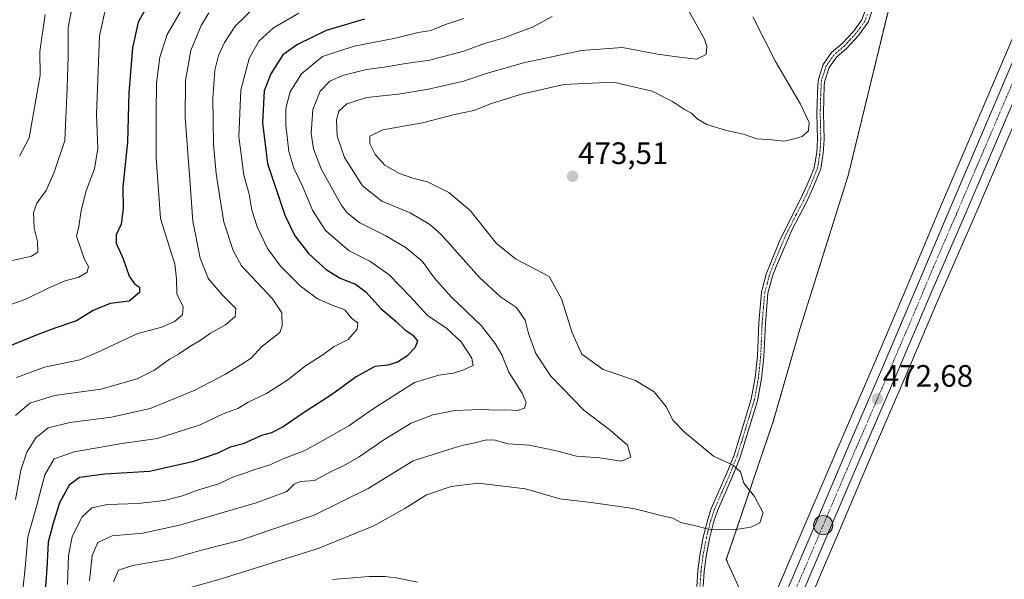
# Model space of a CAD drawing. Units: metres. Extents: x 628589 to 632071, y 4692603 to 4694980.
# Drawn here: x 630499 to 630817, y 4693963 to 4694143 of the extents above; entities that cross this region are included whole.
import ezdxf
from ezdxf.enums import TextEntityAlignment as Align

# ---------------------------------------------------------------- set-up
doc = ezdxf.new("R2010")
doc.units = ezdxf.units.M
doc.header["$MEASUREMENT"] = 0
doc.linetypes.add('TRAZO_Y_PUNTO', pattern=[1, 0.5, -0.25, 0, -0.25])
doc.linetypes.add('TRAZOS', pattern=[0.75, 0.5, -0.25])
for name, color, linetype, lineweight in [('Arbolado forestal', 92, 'TRAZOS', 0), ('Arbolado forestal CxS', 92, 'Continuous', 0), ('Camino', 19, 'Continuous', 0), ('Camino Cxs', 19, 'Continuous', 0), ('Camino eje', 39, 'TRAZO_Y_PUNTO', 13), ('Carretera de calzada única', 19, 'Continuous', 13), ('Carretera de calzada única Cxs', 19, 'Continuous', 13), ('Carretera de calzada única eje', 19, 'TRAZO_Y_PUNTO', 0), ('Carátula', 7, 'Continuous', 5), ('Cultivos herbáceos CxS', 92, 'Continuous', 0), ('Curva de nivel maestra', 36, 'Continuous', 30), ('Curva de nivel normal', 36, 'Continuous', 0), ('Núcleo urbano', 19, 'Continuous', 0), ('Núcleo urbano CxS', 19, 'Continuous', 0), ('Punto de cota en terreno', 7, 'Continuous', 0), ('Punto kilométrico de carretera', 7, 'Continuous', 0), ('Rótulo de punto de cota en terreno', 19, 'Continuous', 0)]:
    doc.layers.add(name, color=color, linetype=linetype, lineweight=lineweight)
doc.styles.add('Arial', font='txt', dxfattribs={"height": 0.2})

# ---------------------------------------------------------------- blocks, each defined once
blk = doc.blocks.new('*U150')
at = {"layer": 'Cultivos herbáceos CxS', "color": 92, "linetype": 'Continuous', "lineweight": 0}
for points in [[(630929.96, 4694394.92, 473.69), (630796.69, 4694083.04, 472.78), (630785.88, 4694057.41, 472.69), (630775.23, 4694032.39, 472.51), (630764.9, 4694008.48, 472.16), (630753.65, 4693982.15, 471.01), (630739.85, 4693949.96, 472.33), (630736.06, 4693950.25, 472.6), (630727.53, 4693969.22, 471.54), (630742.7, 4694013.79, 471.98), (630751.25, 4694043.51, 472.76), (630766.88, 4694093.15, 471.67), (630786.31, 4694173.13, 473.11), (630782.52, 4694234.78, 472.88), (630787.26, 4694246.16, 472.64), (630784.41, 4694257.54, 472.18), (630775.88, 4694270.82, 472.52), (630784.41, 4694283.15, 471.56), (630802.42, 4694285.05, 470.65), (630819.49, 4694282.2, 472.6)], [(630749.93, 4693945.65, 472.44), (630763.73, 4693977.83, 471.37), (630774.98, 4694004.16, 472.27), (630785.3, 4694028.07, 472.55), (630795.96, 4694053.12, 472.81), (630807.07, 4694078.6, 472.8), (630940.35, 4694390.47, 473.69)]]:
    blk.add_polyline3d(points, dxfattribs=at)
blk = doc.blocks.new('*U152')
at = {"layer": 'Arbolado forestal CxS', "color": 92, "linetype": 'Continuous', "lineweight": 0}
blk.add_polyline3d([(630819.49, 4694282.2, 472.6), (630802.42, 4694285.05, 470.65), (630784.41, 4694283.15, 471.56), (630775.88, 4694270.82, 472.52), (630784.41, 4694257.54, 472.18), (630787.26, 4694246.16, 472.64), (630782.52, 4694234.78, 472.88), (630786.31, 4694173.13, 473.11), (630766.88, 4694093.15, 471.67), (630751.25, 4694043.51, 472.76), (630742.7, 4694013.79, 471.98), (630727.53, 4693969.22, 471.54), (630736.06, 4693950.25, 472.6)], dxfattribs=at)
blk = doc.blocks.new('*U168')
at = {"layer": 'Curva de nivel normal', "color": 36, "linetype": 'Continuous', "lineweight": 0}
blk.add_polyline3d([(630560.45, 4694145.63, 435), (630558.02, 4694141.58, 435), (630554.63, 4694133.47, 435), (630552.92, 4694123.81, 435), (630552.8, 4694111.85, 435), (630554.24, 4694093.26, 435), (630555.28, 4694078.38, 435), (630557.64, 4694066.53, 435), (630560.31, 4694059.83, 435), (630564.93, 4694054.51, 435), (630569.18, 4694050.26, 435), (630569, 4694047.68, 435), (630565.88, 4694044.91, 435), (630560.97, 4694042.22, 435), (630557.7, 4694039.95, 435), (630554.3, 4694037.94, 435), (630550.72, 4694035.53, 435), (630547.76, 4694033.84, 435), (630542.93, 4694030.29, 435), (630537.3, 4694027.51, 435), (630525.61, 4694024.24, 435), (630510.68, 4694022.15, 435), (630502.65, 4694019.73, 435), (630498.02, 4694015.7, 435)], dxfattribs=at)
blk = doc.blocks.new('*U169')
at = {"layer": 'Curva de nivel normal', "color": 36, "linetype": 'Continuous', "lineweight": 0}
blk.add_polyline3d([(630527.14, 4694146.96, 420), (630525.17, 4694138.21, 420), (630524.16, 4694112.89, 420), (630524.62, 4694101.83, 420), (630523.56, 4694095.29, 420), (630520.87, 4694088.18, 420), (630519.25, 4694081.89, 420), (630518.46, 4694076.68, 420), (630517.75, 4694073.56, 420), (630520.3, 4694066.05, 420), (630521.57, 4694063.82, 420), (630521.2, 4694061.91, 420), (630518.51, 4694060.37, 420), (630514.11, 4694059.14, 420), (630508.38, 4694056.69, 420), (630501.43, 4694053.24, 420), (630491.91, 4694049.94, 420)], dxfattribs=at)
blk = doc.blocks.new('*U170')
at = {"layer": 'Curva de nivel normal', "color": 36, "linetype": 'Continuous', "lineweight": 0}
blk.add_polyline3d([(630575.51, 4694147.72, 440), (630568.92, 4694141.31, 440), (630565.49, 4694136.05, 440), (630563.57, 4694131.85, 440), (630562.44, 4694127.18, 440), (630561.71, 4694118.12, 440), (630562.03, 4694103.27, 440), (630562.8, 4694093.79, 440), (630564.01, 4694086.19, 440), (630565.26, 4694078.08, 440), (630568.36, 4694068.92, 440), (630571.04, 4694064.04, 440), (630581.03, 4694053.39, 440), (630583.99, 4694048.84, 440), (630584.17, 4694044.67, 440), (630583.38, 4694042.51, 440), (630577.49, 4694037.85, 440), (630574.14, 4694034.24, 440), (630570.84, 4694032.1, 440), (630565.88, 4694029.08, 440), (630555.91, 4694023.86, 440), (630549.72, 4694021.32, 440), (630541.57, 4694017.93, 440), (630529.06, 4694015.16, 440), (630515.59, 4694013.42, 440), (630508.64, 4694011.73, 440), (630504.57, 4694008.44, 440), (630501.69, 4694003.86, 440), (630499.74, 4693998.01, 440), (630498.09, 4693988.55, 440)], dxfattribs=at)
blk = doc.blocks.new('*U172')
at = {"layer": 'Curva de nivel normal', "color": 36, "linetype": 'Continuous', "lineweight": 0}
blk.add_polyline3d([(630589.49, 4694145.6, 445), (630581.39, 4694140.85, 445), (630576.59, 4694136.48, 445), (630573.5, 4694130.96, 445), (630570.77, 4694120.7, 445), (630570.2, 4694105.76, 445), (630571.76, 4694093.32, 445), (630573.53, 4694087.14, 445), (630574.37, 4694081.97, 445), (630576.06, 4694076.55, 445), (630579.44, 4694069.57, 445), (630583.57, 4694063.88, 445), (630590.01, 4694057.56, 445), (630595.55, 4694053.4, 445), (630600.33, 4694051.29, 445), (630604.34, 4694049.8, 445), (630606.56, 4694047.14, 445), (630608.53, 4694045.65, 445), (630608.39, 4694043.51, 445), (630605.43, 4694040.21, 445), (630600.96, 4694037.98, 445), (630597.56, 4694035.49, 445), (630591.73, 4694031.73, 445), (630585.99, 4694027.22, 445), (630579.12, 4694022.83, 445), (630573.16, 4694019.99, 445), (630569.85, 4694017.93, 445), (630565.12, 4694016.22, 445), (630557.68, 4694012.72, 445), (630543.92, 4694008.3, 445), (630532.36, 4694006.63, 445), (630516.96, 4694004.02, 445), (630510.53, 4694001.68, 445), (630507.53, 4693996.56, 445), (630504.88, 4693986.34, 445), (630502.01, 4693976.5, 445), (630501.16, 4693966.58, 445), (630500.38, 4693959.47, 445)], dxfattribs=at)
blk = doc.blocks.new('*U175')
at = {"layer": 'Curva de nivel normal', "color": 36, "linetype": 'Continuous', "lineweight": 0}
blk.add_polyline3d([(630507.59, 4694145.18, 410), (630505.93, 4694133.14, 410), (630506.07, 4694125.54, 410), (630502.48, 4694105.33, 410), (630499.37, 4694099.42, 410)], dxfattribs=at)
blk = doc.blocks.new('*U176')
at = {"layer": 'Curva de nivel normal', "color": 36, "linetype": 'Continuous', "lineweight": 0}
blk.add_polyline3d([(630516.05, 4694145.87, 415), (630515.06, 4694140.95, 415), (630515.1, 4694131.57, 415), (630514.7, 4694121.5, 415), (630513.95, 4694104.49, 415), (630510.49, 4694094.29, 415), (630507.99, 4694088.34, 415), (630504.98, 4694084.22, 415), (630503.84, 4694081.18, 415), (630504.05, 4694076.18, 415), (630505.16, 4694071.85, 415), (630505.28, 4694068.41, 415), (630503.23, 4694067.1, 415), (630497.05, 4694065.74, 415)], dxfattribs=at)
blk = doc.blocks.new('*U177')
at = {"layer": 'Curva de nivel normal', "color": 36, "linetype": 'Continuous', "lineweight": 0}
blk.add_polyline3d([(630553.08, 4693959.73, 470), (630564.4, 4693963.03, 470), (630595.72, 4693972.8, 470), (630613.72, 4693980.11, 470), (630623.72, 4693985.66, 470), (630630.72, 4693990.06, 470), (630638.72, 4693992.77, 470), (630647.39, 4693993.84, 470), (630662.72, 4693992.07, 470), (630673.76, 4693988.76, 470), (630683.93, 4693987.64, 470), (630697.57, 4693985.71, 470), (630706.51, 4693983.37, 470), (630710.24, 4693982.52, 470), (630712.84, 4693981.14, 470), (630717.17, 4693980.22, 470), (630722.18, 4693978.91, 470), (630729.82, 4693978.76, 470), (630735.5, 4693979.61, 470), (630738.4, 4693981.01, 470), (630739.47, 4693984.31, 470), (630736.68, 4693989.51, 470), (630733.2, 4693993.85, 470), (630732.08, 4693997.55, 470), (630729.73, 4693999.71, 470), (630723.4, 4694002.59, 470), (630714.03, 4694010.32, 470), (630710.32, 4694014.22, 470), (630708.23, 4694018.37, 470), (630704.28, 4694023.38, 470), (630698.19, 4694026.96, 470), (630687.81, 4694030.59, 470), (630680.93, 4694035.45, 470), (630677.72, 4694042.42, 470), (630674.35, 4694053.37, 470), (630670.39, 4694060.59, 470), (630659.5, 4694066.24, 470), (630653.39, 4694071.26, 470), (630644.85, 4694081.9, 470), (630638, 4694087.7, 470), (630631.06, 4694091.1, 470), (630626.35, 4694092.27, 470), (630621.98, 4694093.81, 470), (630617.32, 4694096.52, 470), (630614.15, 4694099.92, 470), (630612.48, 4694103.42, 470), (630612.44, 4694105.84, 470), (630616.68, 4694107.92, 470), (630629.46, 4694110.17, 470), (630639.74, 4694112.82, 470), (630646.06, 4694114.14, 470), (630651.72, 4694116.39, 470), (630661.39, 4694119.43, 470), (630675.06, 4694122.48, 470), (630691.12, 4694123.3, 470), (630703.63, 4694120.36, 470), (630710.12, 4694117.1, 470), (630714.07, 4694114.46, 470), (630716.33, 4694113.24, 470), (630718.11, 4694111.48, 470), (630721.26, 4694109.63, 470), (630727.6, 4694107.69, 470), (630733.04, 4694106.49, 470), (630737.36, 4694104.99, 470), (630742.19, 4694104.7, 470), (630746.07, 4694104.21, 470), (630748.73, 4694104.82, 470), (630752.07, 4694105.71, 470), (630754.09, 4694107.54, 470), (630754.24, 4694110.3, 470), (630751.46, 4694116.21, 470), (630743.36, 4694129.94, 470), (630736.1, 4694144.42, 470)], dxfattribs=at)
blk = doc.blocks.new('*U178')
at = {"layer": 'Curva de nivel normal', "color": 36, "linetype": 'Continuous', "lineweight": 0}
blk.add_polyline3d([(630671.28, 4694144.48, 460), (630664.94, 4694141.01, 460), (630660.02, 4694139.22, 460), (630655.51, 4694137.52, 460), (630649.46, 4694135.74, 460), (630642.84, 4694133.32, 460), (630631.72, 4694130.34, 460), (630624.05, 4694129.3, 460), (630617.03, 4694128.1, 460), (630611.38, 4694127.34, 460), (630603.59, 4694125.4, 460), (630599.54, 4694123.56, 460), (630596.46, 4694120.35, 460), (630594.03, 4694114.49, 460), (630593.5, 4694106.72, 460), (630594.21, 4694101.72, 460), (630596.7, 4694095.33, 460), (630603.14, 4694083.72, 460), (630605.14, 4694081.08, 460), (630609.25, 4694077.83, 460), (630617.56, 4694073.68, 460), (630624.21, 4694069.81, 460), (630629.32, 4694065.52, 460), (630633.33, 4694060.02, 460), (630638.8, 4694053.84, 460), (630648.4, 4694044.77, 460), (630652.86, 4694038.9, 460), (630655.08, 4694035.31, 460), (630657.37, 4694029.65, 460), (630661.67, 4694022.88, 460), (630662.9, 4694019.84, 460), (630662.33, 4694018.05, 460), (630660.1, 4694017.32, 460), (630656.3, 4694017.53, 460), (630652.02, 4694017.46, 460), (630648.55, 4694017.74, 460), (630645.38, 4694017.51, 460), (630639.84, 4694017.29, 460), (630632.74, 4694015.87, 460), (630625.78, 4694013.22, 460), (630616.92, 4694007.85, 460), (630609.04, 4694002.38, 460), (630603.92, 4693999.42, 460), (630599.94, 4693997.66, 460), (630594.54, 4693994.75, 460), (630589.91, 4693994.43, 460), (630587.97, 4693993.53, 460), (630585.66, 4693991.19, 460), (630575.72, 4693987.54, 460), (630551.02, 4693980.25, 460), (630539.15, 4693977.76, 460), (630529.28, 4693976.9, 460), (630524.67, 4693974.73, 460), (630522.82, 4693970.56, 460), (630521.96, 4693962.36, 460)], dxfattribs=at)
blk = doc.blocks.new('*U179')
at = {"layer": 'Curva de nivel normal', "color": 36, "linetype": 'Continuous', "lineweight": 0}
blk.add_polyline3d([(630642.79, 4694143.83, 455), (630636.59, 4694141.82, 455), (630632.3, 4694140.01, 455), (630628.06, 4694139.29, 455), (630620.72, 4694137.44, 455), (630607.43, 4694134.9, 455), (630597.14, 4694131.54, 455), (630590.42, 4694125.95, 455), (630586.76, 4694120.2, 455), (630585.35, 4694114.86, 455), (630585.3, 4694109.43, 455), (630586.32, 4694100.92, 455), (630587.86, 4694095.56, 455), (630590.74, 4694089.68, 455), (630593.96, 4694081.97, 455), (630598.13, 4694075.43, 455), (630605.8, 4694068.8, 455), (630612.41, 4694065.52, 455), (630618.71, 4694061.1, 455), (630625.62, 4694054.05, 455), (630630.97, 4694048.06, 455), (630637.3, 4694043.74, 455), (630641.96, 4694039.46, 455), (630645.39, 4694034.22, 455), (630645.8, 4694031.84, 455), (630642.44, 4694030.31, 455), (630639.43, 4694029.34, 455), (630634.72, 4694028.67, 455), (630626.89, 4694026.36, 455), (630620.05, 4694022, 455), (630613.21, 4694017.61, 455), (630605.64, 4694012.37, 455), (630596.53, 4694007.18, 455), (630591.51, 4694004.35, 455), (630585.06, 4694001.92, 455), (630580.13, 4693999.73, 455), (630575.34, 4693998.25, 455), (630572.13, 4693997.03, 455), (630568.39, 4693995.93, 455), (630563.68, 4693993.66, 455), (630556.86, 4693991.58, 455), (630552.01, 4693989.8, 455), (630546.05, 4693988.25, 455), (630537.71, 4693987.33, 455), (630527.74, 4693987.02, 455), (630522.68, 4693985.85, 455), (630519.42, 4693982.87, 455), (630516.38, 4693976.51, 455), (630515.12, 4693970.53, 455), (630514.79, 4693961.14, 455)], dxfattribs=at)
blk = doc.blocks.new('*U180')
at = {"layer": 'Curva de nivel normal', "color": 36, "linetype": 'Continuous', "lineweight": 0}
blk.add_polyline3d([(630714.71, 4694147.58, 465), (630720.49, 4694137.14, 465), (630721.28, 4694134.91, 465), (630720.99, 4694132.24, 465), (630717.9, 4694130.71, 465), (630712.4, 4694131.37, 465), (630705.28, 4694132.35, 465), (630694.05, 4694134.5, 465), (630680.76, 4694133.47, 465), (630662.09, 4694129.54, 465), (630649.72, 4694126.02, 465), (630642.7, 4694123.61, 465), (630631.38, 4694120.98, 465), (630621.72, 4694119.46, 465), (630611.39, 4694118.34, 465), (630605.02, 4694116.31, 465), (630602.42, 4694113.94, 465), (630601.65, 4694111.18, 465), (630601.93, 4694105.85, 465), (630604.32, 4694098.96, 465), (630610.08, 4694089.82, 465), (630616.32, 4694084.9, 465), (630625.52, 4694081.06, 465), (630631.85, 4694077.33, 465), (630635.5, 4694074.11, 465), (630647.87, 4694060.27, 465), (630654.6, 4694054.02, 465), (630659.81, 4694050.58, 465), (630662.55, 4694046.5, 465), (630663.71, 4694042.16, 465), (630666.03, 4694035.66, 465), (630670.9, 4694028.43, 465), (630681.58, 4694017.4, 465), (630690.09, 4694010.95, 465), (630695.62, 4694006.1, 465), (630696.7, 4694002.29, 465), (630693.63, 4694000.99, 465), (630686.7, 4694001.99, 465), (630679.13, 4694002.6, 465), (630673.19, 4694004.15, 465), (630663.98, 4694006.12, 465), (630657.07, 4694006.52, 465), (630652.9, 4694007.73, 465), (630650.09, 4694007.89, 465), (630646.39, 4694006.86, 465), (630642.72, 4694006.12, 465), (630639.72, 4694005.25, 465), (630626.39, 4694001.08, 465), (630611.89, 4693992.1, 465), (630594.5, 4693983.51, 465), (630579.8, 4693978.53, 465), (630570.76, 4693975.46, 465), (630558.12, 4693972.2, 465), (630548.26, 4693969.38, 465), (630535.98, 4693967.32, 465), (630531.35, 4693965.73, 465), (630529.73, 4693962.05, 465)], dxfattribs=at)
blk = doc.blocks.new('*U183')
at = {"layer": 'Curva de nivel normal', "color": 36, "linetype": 'Continuous', "lineweight": 0}
blk.add_polyline3d([(630552.26, 4694147.72, 430), (630547.07, 4694138.7, 430), (630544.65, 4694131.4, 430), (630543.62, 4694122.92, 430), (630543.5, 4694113.37, 430), (630543.5, 4694098.97, 430), (630544.91, 4694079.3, 430), (630547.26, 4694071.75, 430), (630548.43, 4694067.9, 430), (630549.49, 4694064.62, 430), (630549.98, 4694059.77, 430), (630550.19, 4694054.98, 430), (630552.23, 4694050.74, 430), (630551.98, 4694048.18, 430), (630549.44, 4694045.99, 430), (630545.29, 4694044.24, 430), (630537.57, 4694042.11, 430), (630531.56, 4694039.36, 430), (630525.36, 4694036.43, 430), (630518.81, 4694033.64, 430), (630507.38, 4694031.3, 430), (630498.38, 4694028, 430)], dxfattribs=at)
blk = doc.blocks.new('*U187')
at = {"layer": 'Curva de nivel maestra', "color": 36, "linetype": 'Continuous', "lineweight": 30}
blk.add_polyline3d([(630610.72, 4694143.66, 450), (630598.4, 4694140, 450), (630589.07, 4694135.44, 450), (630584.39, 4694132.13, 450), (630580.54, 4694125.95, 450), (630578.37, 4694120.49, 450), (630577.8, 4694110.13, 450), (630579.45, 4694097, 450), (630584.96, 4694080.36, 450), (630588.21, 4694073.67, 450), (630592.72, 4694067.84, 450), (630598.32, 4694062.78, 450), (630602.86, 4694060.01, 450), (630607.82, 4694058.04, 450), (630611.3, 4694055.53, 450), (630615.95, 4694050.26, 450), (630620.9, 4694046.06, 450), (630623.77, 4694043.37, 450), (630626.22, 4694041.69, 450), (630627.79, 4694039.83, 450), (630627.06, 4694037.64, 450), (630624.4, 4694034.88, 450), (630621.38, 4694032.94, 450), (630618.22, 4694031.94, 450), (630614.06, 4694031.48, 450), (630608.06, 4694028.15, 450), (630600.06, 4694022.36, 450), (630591, 4694016.6, 450), (630584.51, 4694012.05, 450), (630580.71, 4694010.14, 450), (630577.49, 4694009.27, 450), (630571.58, 4694006.53, 450), (630567.39, 4694005.47, 450), (630563.41, 4694003.56, 450), (630555.22, 4694000.75, 450), (630541.34, 4693997.65, 450), (630526.87, 4693996.77, 450), (630518.68, 4693995.69, 450), (630515.34, 4693993.17, 450), (630512.3, 4693987.51, 450), (630510.09, 4693980.51, 450), (630508.59, 4693974.84, 450), (630508.17, 4693966.31, 450), (630507.61, 4693959.05, 450)], dxfattribs=at)
blk = doc.blocks.new('*U192')
at = {"layer": 'Curva de nivel maestra', "color": 36, "linetype": 'Continuous', "lineweight": 30}
blk.add_polyline3d([(630540.66, 4694148.04, 425), (630537.7, 4694142.62, 425), (630535.82, 4694134.37, 425), (630534.64, 4694119.88, 425), (630534.17, 4694103.97, 425), (630532.7, 4694089.5, 425), (630532.86, 4694082.52, 425), (630532.15, 4694077.4, 425), (630530.54, 4694074.04, 425), (630530.55, 4694071.3, 425), (630532.84, 4694066.3, 425), (630534.77, 4694060.66, 425), (630536.45, 4694058.18, 425), (630538.12, 4694057.1, 425), (630538.14, 4694055.4, 425), (630534.74, 4694052.59, 425), (630528.63, 4694051.85, 425), (630523.08, 4694049.59, 425), (630517.77, 4694046.21, 425), (630511.04, 4694044.02, 425), (630505.05, 4694041.76, 425), (630495.05, 4694037.68, 425)], dxfattribs=at)
blk = doc.blocks.new('5PATER')
at = {"layer": 'Carátula', "linetype": 'Continuous', "lineweight": 5}
h = blk.add_hatch(color=250, dxfattribs=at)
edge = h.paths.add_edge_path()
edge.add_ellipse((0, 0.01), major_axis=(-1.33, -1.34), ratio=0.999422, start_angle=0, end_angle=360)
blk = doc.blocks.new('5HITCA')
at = {"layer": 'Carátula', "linetype": 'Continuous', "lineweight": 5}
h = blk.add_hatch(color=1, dxfattribs=at)
edge = h.paths.add_edge_path()
edge.add_arc((0, 0), 3.1, 0.0011, 360.0011)
at = {"layer": 'Carátula', "color": 250, "linetype": 'Continuous', "lineweight": 5}
blk.add_circle((0, 0, 0), 3.1, dxfattribs=at)

msp = doc.modelspace()

# ---------------------------------------------------------------- linework, layer by layer
at = {"layer": 'Arbolado forestal', "color": 92, "linetype": 'TRAZOS', "lineweight": 0}
msp.add_polyline3d([(630736.06, 4693950.25, 472.6), (630727.53, 4693969.22, 471.54), (630742.7, 4694013.8, 471.98), (630751.25, 4694043.51, 472.76), (630766.88, 4694093.15, 471.67), (630786.31, 4694173.13, 473.11), (630782.52, 4694234.78, 472.88), (630787.26, 4694246.16, 472.64), (630784.41, 4694257.54, 472.18), (630775.88, 4694270.82, 472.52), (630784.41, 4694283.15, 471.56), (630802.42, 4694285.05, 470.65), (630819.49, 4694282.2, 472.6)], dxfattribs=at)
at = {"layer": 'Camino', "color": 19, "linetype": 'Continuous', "lineweight": 0}
for points in [[(630718, 4693960.54, 472.52), (630718.31, 4693965.54, 472.41), (630718.96, 4693970.5, 471.9), (630720.06, 4693976.47, 470.54), (630721.53, 4693982.17, 469.12), (630722.68, 4693985.66, 468.7), (630727.57, 4693996.89, 469.51), (630730.02, 4694002.91, 470.4), (630735.58, 4694020.97, 472.12), (630736.85, 4694027.96, 472.53), (630737.57, 4694034.8, 472.76), (630738.04, 4694045.58, 472.84), (630738.9, 4694055.51, 472.9), (630740.43, 4694061.27, 472.84), (630741.79, 4694064.81, 472.83), (630744.94, 4694072.51, 472.85), (630751.42, 4694085.31, 472.33), (630753.56, 4694089.95, 471.95), (630755.89, 4694095.55, 471.17), (630756.45, 4694098.91, 470.84), (630756.72, 4694100.48, 470.73), (630756.97, 4694104.78, 470.46), (630756.8, 4694113.44, 470.46), (630757.04, 4694122.37, 471.13), (630757.25, 4694124.21, 471.31), (630758.8, 4694129, 471.78), (630761.51, 4694132.81, 472.18), (630764.93, 4694135.8, 472.57), (630768.56, 4694139.64, 472.85), (630771.28, 4694143.37, 472.93), (630772.87, 4694147.81, 473.1)], [(630774.95, 4694147.37, 473.07), (630773.31, 4694142.65, 472.98), (630770.22, 4694138.34, 472.82), (630766.39, 4694134.28, 472.53), (630763.08, 4694131.39, 472.22), (630760.7, 4694128.04, 471.86), (630759.32, 4694123.76, 471.56), (630759.14, 4694122.22, 471.42), (630758.9, 4694113.43, 470.7), (630759.07, 4694104.74, 470.55), (630758.81, 4694100.24, 470.81), (630758.6, 4694098.94, 470.89), (630758.04, 4694095.31, 471.23), (630755.49, 4694089.11, 471.97), (630753.41, 4694084.59, 472.4), (630748.66, 4694075.54, 472.77), (630743.73, 4694064.02, 472.81), (630742.43, 4694060.62, 472.79), (630740.97, 4694055.15, 472.77), (630740.14, 4694045.44, 472.84), (630739.67, 4694034.64, 472.73), (630738.93, 4694027.67, 472.57), (630737.62, 4694020.47, 472.12), (630732, 4694002.2, 470.41), (630729.51, 4693996.07, 469.56), (630724.64, 4693984.91, 468.87), (630723.55, 4693981.58, 469.27), (630722.11, 4693976.01, 470.42), (630721.03, 4693970.17, 471.75), (630720.4, 4693965.34, 472.34), (630720.11, 4693960.55, 472.5)], [(630600.36, 4693962.78, 472.89), (630612.21, 4693963.7, 472.91), (630617.27, 4693963.74, 472.95), (630620.98, 4693963.29, 472.93), (630627.81, 4693961.86, 473.05)]]:
    msp.add_polyline3d(points, dxfattribs=at)
at = {"layer": 'Camino Cxs', "color": 19, "linetype": 'Continuous', "lineweight": 0}
for points in [[(630718, 4693960.54, 472.52), (630718.31, 4693965.54, 472.41), (630718.96, 4693970.5, 471.9), (630720.06, 4693976.47, 470.54), (630721.53, 4693982.17, 469.12), (630722.68, 4693985.66, 468.7), (630727.57, 4693996.89, 469.51), (630730.02, 4694002.91, 470.4), (630735.58, 4694020.97, 472.12), (630736.85, 4694027.96, 472.53), (630737.57, 4694034.8, 472.76), (630738.04, 4694045.58, 472.84), (630738.9, 4694055.51, 472.9), (630740.43, 4694061.27, 472.84), (630741.79, 4694064.81, 472.83), (630744.94, 4694072.51, 472.85), (630751.42, 4694085.31, 472.33), (630753.56, 4694089.95, 471.95), (630755.89, 4694095.55, 471.17), (630756.45, 4694098.91, 470.84), (630756.72, 4694100.48, 470.73), (630756.97, 4694104.78, 470.46), (630756.8, 4694113.44, 470.46), (630757.04, 4694122.37, 471.13), (630757.25, 4694124.21, 471.31), (630758.8, 4694129, 471.78), (630761.51, 4694132.81, 472.18), (630764.93, 4694135.8, 472.57), (630768.56, 4694139.64, 472.85), (630771.28, 4694143.37, 472.93), (630772.87, 4694147.81, 473.1)], [(630774.95, 4694147.37, 473.07), (630773.31, 4694142.65, 472.98), (630770.22, 4694138.34, 472.82), (630766.39, 4694134.28, 472.53), (630763.08, 4694131.39, 472.22), (630760.7, 4694128.04, 471.86), (630759.32, 4694123.76, 471.56), (630759.14, 4694122.22, 471.42), (630758.9, 4694113.43, 470.7), (630759.07, 4694104.74, 470.55), (630758.81, 4694100.24, 470.81), (630758.6, 4694098.94, 470.89), (630758.04, 4694095.31, 471.23), (630755.49, 4694089.11, 471.97), (630753.41, 4694084.59, 472.4), (630748.66, 4694075.54, 472.77), (630743.73, 4694064.02, 472.81), (630742.43, 4694060.62, 472.79), (630740.97, 4694055.15, 472.77), (630740.14, 4694045.44, 472.84), (630739.67, 4694034.64, 472.73), (630738.93, 4694027.67, 472.57), (630737.62, 4694020.47, 472.12), (630732, 4694002.2, 470.41), (630729.51, 4693996.07, 469.56), (630724.64, 4693984.91, 468.87), (630723.55, 4693981.58, 469.27), (630722.11, 4693976.01, 470.42), (630721.03, 4693970.17, 471.75), (630720.4, 4693965.34, 472.34), (630720.11, 4693960.55, 472.5)], [(630600.36, 4693962.78, 472.89), (630612.21, 4693963.7, 472.91), (630617.27, 4693963.74, 472.95), (630620.98, 4693963.29, 472.93), (630627.81, 4693961.86, 473.05)]]:
    msp.add_polyline3d(points, dxfattribs=at)
at = {"layer": 'Camino eje', "color": 39, "linetype": 'TRAZO_Y_PUNTO', "lineweight": 13}
msp.add_polyline3d([(630773.09, 4694145.23, 473.03), (630772.3, 4694143.01, 472.95), (630770.75, 4694140.86, 472.89), (630769.39, 4694138.99, 472.82), (630767.48, 4694136.96, 472.72), (630765.66, 4694135.04, 472.54), (630762.3, 4694132.1, 472.19), (630759.75, 4694128.52, 471.81), (630758.98, 4694126.13, 471.63), (630758.29, 4694123.99, 471.43), (630758.14, 4694122.68, 471.32), (630757.97, 4694117.83, 470.9), (630757.85, 4694113.44, 470.58), (630758.02, 4694104.76, 470.51), (630757.9, 4694102.61, 470.61), (630757.71, 4694100.04, 470.79), (630757.53, 4694098.93, 470.87), (630757.25, 4694097.11, 471.02), (630756.97, 4694095.43, 471.16), (630755.69, 4694092.33, 471.53), (630754.53, 4694089.53, 471.95), (630753.49, 4694087.27, 472.2), (630752.42, 4694084.95, 472.36), (630750.04, 4694080.43, 472.6), (630746.8, 4694074.03, 472.78), (630744.34, 4694068.27, 472.85), (630742.76, 4694064.42, 472.82), (630742.11, 4694062.72, 472.8), (630741.43, 4694060.95, 472.78), (630740.7, 4694058.21, 472.8), (630739.94, 4694055.33, 472.83), (630739.51, 4694050.37, 472.86), (630739.09, 4694045.51, 472.84), (630738.62, 4694034.72, 472.74), (630738.26, 4694031.3, 472.67), (630737.89, 4694027.82, 472.55), (630736.6, 4694020.72, 472.1), (630733.79, 4694011.59, 471.51), (630731.01, 4694002.56, 470.38), (630729.77, 4693999.49, 469.9), (630728.54, 4693996.48, 469.53), (630726.11, 4693990.9, 468.91), (630723.66, 4693985.29, 468.79), (630723.09, 4693983.54, 468.91), (630722.54, 4693981.88, 469.2), (630721.09, 4693976.24, 470.43), (630720, 4693970.34, 471.82), (630719.36, 4693965.44, 472.37), (630719.21, 4693963.05, 472.49), (630719.06, 4693960.55, 472.51)], dxfattribs=at)
at = {"layer": 'Carretera de calzada única', "color": 19, "linetype": 'Continuous', "lineweight": 13}
for points in [[(630733.49, 4693927.48, 472.61), (630742.61, 4693948.78, 472.26), (630756.41, 4693980.97, 471.86), (630767.66, 4694007.3, 472.28), (630777.99, 4694031.21, 472.58), (630788.64, 4694056.24, 472.83), (630799.45, 4694081.87, 472.96), (630932.72, 4694393.74, 473.75), (631002.59, 4694556.4, 474.11), (631016.7, 4694589.26, 474.29), (631052.43, 4694673.29, 474.4)], [(630937.59, 4694391.65, 473.85), (630804.32, 4694079.79, 472.96), (630793.2, 4694054.31, 472.94), (630782.54, 4694029.25, 472.68), (630772.22, 4694005.34, 472.36), (630760.97, 4693979.01, 471.77), (630747.17, 4693946.83, 472.47), (630736.29, 4693921.45, 472.6), (630727.11, 4693900.4, 472.78), (630716.74, 4693875.92, 472.79), (630707.4, 4693853.83, 472.8), (630696.36, 4693827.93, 472.63), (630685.44, 4693802.4, 472.56), (630674.84, 4693777.47, 472.56), (630663.86, 4693751.83, 472.51), (630654.9, 4693730.94, 472.37), (630644.46, 4693706.44, 472.38), (630636.53, 4693687.96, 472.21), (630628.65, 4693669.31, 472.19), (630620.44, 4693650.22, 472.04), (630613.72, 4693634.69, 472)]]:
    msp.add_polyline3d(points, dxfattribs=at)
at = {"layer": 'Carretera de calzada única Cxs', "color": 19, "linetype": 'Continuous', "lineweight": 13}
for points in [[(630742.61, 4693948.78, 472.26), (630756.41, 4693980.97, 471.86), (630767.66, 4694007.3, 472.28), (630777.99, 4694031.21, 472.58), (630788.64, 4694056.24, 472.83), (630799.45, 4694081.87, 472.96), (630932.72, 4694393.74, 473.75)], [(630937.59, 4694391.65, 473.85), (630804.32, 4694079.79, 472.96), (630793.2, 4694054.31, 472.94), (630782.54, 4694029.25, 472.68), (630772.22, 4694005.34, 472.36), (630760.97, 4693979.01, 471.77), (630747.17, 4693946.83, 472.47)]]:
    msp.add_polyline3d(points, dxfattribs=at)
at = {"layer": 'Carretera de calzada única eje', "color": 19, "linetype": 'TRAZO_Y_PUNTO', "lineweight": 0}
msp.add_polyline3d([(630735.25, 4693925.32, 472.67), (630740.32, 4693937.15, 472.52), (630744.89, 4693947.8, 472.41), (630751.79, 4693963.9, 472.25), (630758.69, 4693979.99, 471.91), (630764.31, 4693993.15, 472.15), (630769.94, 4694006.32, 472.37), (630775.1, 4694018.28, 472.55), (630780.26, 4694030.23, 472.68), (630785.59, 4694042.76, 472.84), (630790.92, 4694055.28, 472.98), (630796.32, 4694068.09, 473), (630801.88, 4694080.83, 473.1), (630868.52, 4694236.76, 473.4), (630935.15, 4694392.69, 473.88), (631005.02, 4694555.35, 474.23), (631012.08, 4694571.78, 474.36), (631019.13, 4694588.22, 474.27), (631036.99, 4694630.23, 474.49), (631054.99, 4694672.55, 474.5)], dxfattribs=at)
at = {"layer": 'Cultivos herbáceos CxS', "color": 92, "linetype": 'Continuous', "lineweight": 0}
for points in [[(631050.34, 4694676.07, 474.31), (631050.01, 4694675.29, 474.33), (631049.66, 4694674.46, 474.36), (631013.94, 4694590.44, 474.24), (630999.83, 4694557.58, 473.98), (630929.96, 4694394.92, 473.69), (630796.69, 4694083.04, 472.78), (630785.88, 4694057.41, 472.69), (630775.23, 4694032.39, 472.51), (630764.9, 4694008.48, 472.16), (630753.65, 4693982.15, 471.01), (630739.85, 4693949.96, 472.33)], [(630749.93, 4693945.65, 472.44), (630763.73, 4693977.83, 471.37), (630774.98, 4694004.16, 472.27), (630785.3, 4694028.07, 472.55), (630795.95, 4694053.12, 472.81), (630807.07, 4694078.6, 472.8), (630940.35, 4694390.47, 473.69)], [(630736.06, 4693950.25, 472.6), (630727.53, 4693969.22, 471.54), (630742.7, 4694013.8, 471.98), (630751.25, 4694043.51, 472.76), (630766.88, 4694093.15, 471.67), (630786.31, 4694173.13, 473.11), (630782.52, 4694234.78, 472.88), (630787.26, 4694246.16, 472.64), (630784.41, 4694257.54, 472.18), (630775.88, 4694270.82, 472.52), (630784.41, 4694283.15, 471.56), (630802.42, 4694285.05, 470.65), (630819.49, 4694282.2, 472.6)]]:
    msp.add_polyline3d(points, dxfattribs=at)
at = {"layer": 'Núcleo urbano', "color": 19, "linetype": 'Continuous', "lineweight": 0}
for points in [[(631050.34, 4694676.07, 474.31), (631050.01, 4694675.29, 474.33), (631049.66, 4694674.46, 474.36), (631013.94, 4694590.44, 474.24), (630999.83, 4694557.58, 473.98), (630929.96, 4694394.92, 473.69), (630796.69, 4694083.04, 472.78), (630785.88, 4694057.41, 472.69), (630775.23, 4694032.39, 472.51), (630764.9, 4694008.48, 472.16), (630753.65, 4693982.15, 471.01), (630739.85, 4693949.96, 472.33)], [(630749.93, 4693945.65, 472.44), (630763.73, 4693977.83, 471.37), (630774.98, 4694004.16, 472.27), (630785.3, 4694028.07, 472.55), (630795.95, 4694053.12, 472.81), (630807.07, 4694078.6, 472.8), (630940.35, 4694390.47, 473.69)]]:
    msp.add_polyline3d(points, dxfattribs=at)
at = {"layer": 'Núcleo urbano CxS', "color": 19, "linetype": 'Continuous', "lineweight": 0}
for points in [[(630739.85, 4693949.96, 472.33), (630753.65, 4693982.15, 471.01), (630764.9, 4694008.48, 472.16), (630775.23, 4694032.39, 472.51), (630785.88, 4694057.41, 472.69), (630796.69, 4694083.04, 472.78), (630929.96, 4694394.92, 473.69)], [(630940.35, 4694390.47, 473.69), (630807.07, 4694078.6, 472.8), (630795.96, 4694053.12, 472.81), (630785.3, 4694028.07, 472.55), (630774.98, 4694004.16, 472.27), (630763.73, 4693977.83, 471.37), (630749.93, 4693945.65, 472.44)]]:
    msp.add_polyline3d(points, dxfattribs=at)

# ---------------------------------------------------------------- block references
at = {"layer": 'Arbolado forestal CxS', "color": 92, "linetype": 'Continuous', "lineweight": 0}
msp.add_blockref('*U152', (0, 0), dxfattribs=at)
at = {"layer": 'Cultivos herbáceos CxS', "color": 92, "linetype": 'Continuous', "lineweight": 0}
msp.add_blockref('*U150', (0, 0), dxfattribs=at)
at = {"layer": 'Curva de nivel maestra', "color": 36, "linetype": 'Continuous', "lineweight": 30}
for name in ['*U192', '*U187']:
    msp.add_blockref(name, (0, 0), dxfattribs=at)
at = {"layer": 'Curva de nivel normal', "color": 36, "linetype": 'Continuous', "lineweight": 0}
for name in ['*U175', '*U176', '*U169', '*U183', '*U168', '*U170', '*U172', '*U179', '*U178', '*U180', '*U177']:
    msp.add_blockref(name, (0, 0), dxfattribs=at)
at = {"layer": 'Punto de cota en terreno', "linetype": 'Continuous', "lineweight": 0}
for p in [(630677.92, 4694092.9, 473.51), (630776.3, 4694021.03, 472.68)]:
    msp.add_blockref('5PATER', p, dxfattribs=at)
at = {"layer": 'Punto kilométrico de carretera', "linetype": 'Continuous', "lineweight": 0}
msp.add_blockref('5HITCA', (630758.83, 4693980.32, 471.51), dxfattribs=at)

# ---------------------------------------------------------------- texts
at = {"layer": 'Rótulo de punto de cota en terreno', "color": 19, "linetype": 'Continuous', "lineweight": 0, "style": 'Arial'}
for s, p in [('473,51', (630679.68, 4694094.66)), ('472,68', (630778.06, 4694022.79))]:
    msp.add_text(s, height=7, dxfattribs=at).set_placement(p, align=Align.BOTTOM_LEFT)

doc.saveas('drawing.dxf')
